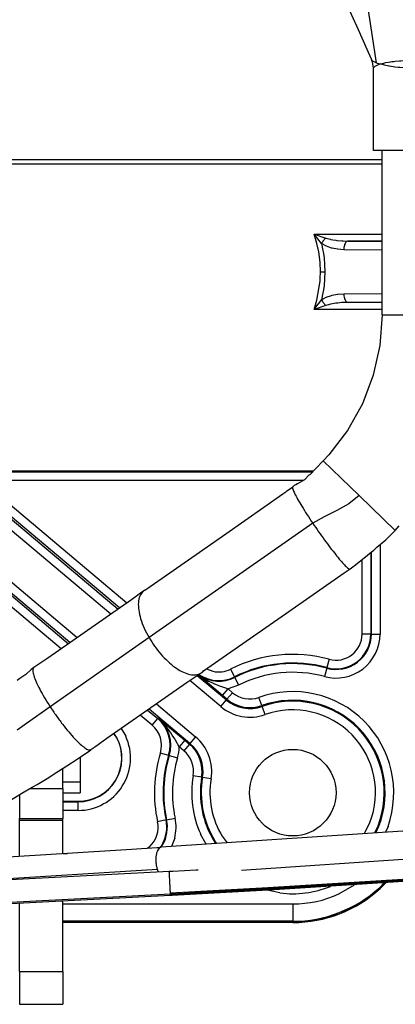
# Model space of a CAD drawing. Units: inches. Extents: x 0 to 833, y 0 to 584.
# Drawn here: x 451 to 455, y 47 to 59 of the extents above; entities that cross this region are included whole.
import ezdxf

# ---------------------------------------------------------------- set-up
doc = ezdxf.new("R2010")
doc.units = ezdxf.units.IN

# ---------------------------------------------------------------- blocks, each defined once
blk = doc.blocks.new('70411-2-0254_Kabelbinder_1_1', base_point=(2253.406, 235.949))
at = {"color": 1, "linetype": 'Continuous'}
for p, q in [((2256.906, 250.232), (2256.906, 248.806)), ((2255.906, 248.423), (2255.906, 249.574)), ((2255.906, 248.806), (2256.906, 248.806)), ((2256.906, 248.806), (2256.906, 248.166)), ((2253.406, 248.056), (2253.406, 247.965)), ((2255.906, 248.423), (2255.906, 246.686)), ((2255.906, 248.166), (2256.906, 248.166)), ((2253.406, 247.965), (2253.406, 246.686)), ((2253.406, 246.56), (2253.406, 246.686)), ((2253.406, 244.609), (2253.406, 246.56)), ((2255.906, 246.56), (2255.906, 246.686)), ((2255.906, 244.995), (2255.906, 246.56)), ((2255.906, 244.65), (2255.906, 244.995)), ((2253.406, 244.496), (2253.406, 244.609)), ((2255.906, 237.845), (2255.906, 241.903)), ((2253.406, 237.845), (2253.406, 241.772)), ((2253.406, 237.845), (2253.406, 235.949)), ((2255.906, 237.845), (2255.906, 235.949)), ((2253.406, 235.949), (2255.906, 235.949))]:
    blk.add_line(p, q, dxfattribs=at)
at = {"color": 124, "linetype": 'Continuous'}
for p, q in [((2254.034, 248.423), (2255.906, 248.423)), ((2253.406, 246.686), (2255.906, 246.686)), ((2255.906, 246.56), (2253.406, 246.56)), ((2253.406, 237.845), (2255.906, 237.845))]:
    blk.add_line(p, q, dxfattribs=at)
blk = doc.blocks.new('527-146-6-0851_Gehäuseschale_rechts__348', base_point=(2165.9, 240.688))
at = {"color": 1, "linetype": 'Continuous'}
for p, q in [((2258.167, 248.092), (2258.241, 248.138)), ((2258.641, 248.493), (2258.679, 248.53)), ((2257.003, 247.689), (2257.145, 247.706)), ((2257.624, 247.824), (2257.724, 247.859)), ((2274.331, 242.72), (2274.578, 242.967)), ((2274.578, 242.967), (2274.331, 242.72)), ((2273.717, 242.196), (2274.161, 242.565)), ((2274.161, 242.565), (2273.717, 242.196)), ((2273.24, 241.87), (2273.717, 242.196)), ((2273.717, 242.196), (2273.24, 241.87)), ((2272.012, 241.235), (2272.541, 241.468)), ((2272.541, 241.468), (2272.012, 241.235)), ((2272.541, 241.468), (2273.045, 241.749)), ((2273.045, 241.749), (2272.541, 241.468)), ((2269.315, 240.688), (2269.892, 240.714)), ((2269.892, 240.714), (2269.315, 240.688)), ((2269.892, 240.714), (2270.463, 240.794)), ((2270.463, 240.794), (2269.892, 240.714)), ((2270.689, 240.836), (2271.251, 240.968)), ((2271.251, 240.968), (2270.689, 240.836)), ((2271.251, 240.968), (2271.799, 241.152)), ((2271.799, 241.152), (2271.251, 240.968))]:
    blk.add_line(p, q, dxfattribs=at)
blk = doc.blocks.new('527-146-1-0111__349', base_point=(2165.9, 240.688))
blk.add_blockref('527-146-6-0851_Gehäuseschale_rechts__348', (2165.9, 240.688))
blk = doc.blocks.new('527-146-6-0850_Gehäuseschale_links__353', base_point=(2165.896, 240.677))
at = {"color": 124, "linetype": 'Continuous'}
for p, q in [((2249.713, 284.757), (2274.368, 284.757)), ((2274.368, 284.487), (2249.713, 284.487)), ((2270.429, 280.455), (2274.368, 280.455)), ((2270.593, 279.916), (2270.429, 280.455)), ((2270.429, 280.455), (2271.114, 280.225)), ((2270.486, 280.384), (2270.429, 280.455)), ((2270.65, 280.176), (2270.486, 280.384)), ((2270.7, 279.428), (2270.593, 279.916)), ((2270.864, 279.899), (2270.65, 280.176)), ((2271.114, 280.225), (2271.379, 280.152)), ((2271.379, 280.152), (2271.406, 280.147)), ((2271.406, 280.147), (2271.52, 280.124)), ((2271.52, 280.124), (2271.696, 280.097)), ((2271.696, 280.097), (2271.746, 280.091)), ((2271.746, 280.091), (2272.037, 280.063)), ((2272.037, 280.063), (2272.111, 280.059)), ((2272.111, 280.059), (2272.398, 280.05)), ((2272.398, 280.05), (2274.368, 280.05)), ((2274.368, 280.05), (2272.398, 280.05)), ((2270.781, 278.824), (2270.7, 279.428)), ((2271.148, 279.747), (2270.864, 279.899)), ((2270.864, 279.899), (2270.947, 279.495)), ((2270.947, 279.495), (2270.959, 279.426)), ((2270.959, 279.426), (2271.007, 279.09)), ((2271.444, 279.645), (2271.148, 279.747)), ((2271.483, 279.634), (2271.444, 279.645)), ((2271.787, 279.576), (2271.483, 279.634)), ((2271.813, 279.573), (2271.787, 279.576)), ((2272.148, 279.55), (2271.813, 279.573)), ((2274.368, 279.528), (2272.148, 279.55)), ((2270.805, 278.277), (2270.781, 278.824)), ((2271.007, 279.09), (2271.043, 278.683)), ((2270.793, 277.893), (2270.805, 278.277)), ((2270.805, 278.277), (2271.055, 278.277)), ((2271.043, 278.683), (2271.055, 278.277)), ((2271.055, 278.277), (2271.043, 277.871)), ((2270.593, 276.638), (2270.781, 277.73)), ((2270.781, 277.73), (2270.793, 277.893)), ((2271.043, 277.871), (2271.007, 277.464)), ((2270.947, 277.059), (2270.864, 276.655)), ((2270.959, 277.129), (2270.947, 277.059)), ((2271.007, 277.464), (2270.959, 277.129)), ((2270.515, 276.364), (2270.593, 276.638)), ((2270.6, 276.314), (2270.764, 276.524)), ((2270.764, 276.524), (2270.864, 276.655)), ((2270.864, 276.655), (2271.129, 276.799)), ((2271.129, 276.799), (2271.444, 276.91)), ((2271.444, 276.91), (2271.483, 276.92)), ((2271.483, 276.92), (2271.787, 276.978)), ((2271.787, 276.978), (2271.813, 276.981)), ((2272.037, 276.491), (2271.804, 276.47)), ((2271.813, 276.981), (2272.148, 277.004)), ((2272.07, 276.493), (2272.037, 276.491)), ((2272.398, 276.504), (2272.07, 276.493)), ((2272.148, 277.004), (2274.368, 277.026)), ((2272.398, 276.504), (2274.368, 276.524)), ((2274.368, 276.524), (2272.398, 276.504)), ((2270.429, 276.099), (2270.515, 276.364)), ((2271.114, 276.33), (2270.429, 276.099)), ((2270.429, 276.099), (2270.6, 276.314)), ((2274.368, 276.099), (2270.429, 276.099)), ((2271.26, 276.373), (2271.114, 276.33)), ((2271.379, 276.402), (2271.26, 276.373)), ((2271.406, 276.407), (2271.379, 276.402)), ((2271.696, 276.457), (2271.406, 276.407)), ((2271.746, 276.464), (2271.696, 276.457)), ((2271.804, 276.47), (2271.746, 276.464)), ((2245.054, 266.963), (2256.751, 257.144)), ((2256.326, 256.848), (2244.733, 266.58)), ((2250.181, 266.28), (2259.105, 258.788)), ((2251.036, 266.779), (2270.405, 266.779)), ((2251.19, 266.723), (2270.352, 266.723)), ((2258.681, 258.492), (2249.86, 265.897)), ((2259.194, 258.85), (2250.868, 265.84)), ((2269.824, 266.223), (2251.19, 266.223)), ((2251.19, 266.223), (2259.619, 259.147)), ((2274.244, 262.511), (2274.244, 257.342)), ((2250.291, 261.777), (2256.237, 256.786)), ((2273.709, 262.047), (2273.709, 257.342)), ((2273.744, 257.342), (2273.744, 262.074)), ((2255.813, 256.489), (2249.97, 261.394)), ((2273.209, 257.342), (2273.209, 261.642)), ((2273.709, 257.342), (2273.209, 257.342)), ((2273.744, 257.342), (2273.709, 257.342)), ((2273.744, 257.342), (2274.244, 257.342)), ((2271.303, 255.887), (2271.171, 255.404)), ((2263.685, 254.943), (2265.366, 253.532)), ((2263.781, 254.95), (2263.749, 254.986)), ((2263.749, 254.986), (2263.821, 254.942)), ((2263.749, 254.986), (2263.842, 254.917)), ((2264.13, 254.649), (2263.781, 254.95)), ((2263.84, 254.972), (2263.786, 255.011)), ((2263.842, 254.917), (2264.027, 254.795)), ((2264.224, 255.334), (2264.59, 255.19)), ((2265.605, 255.314), (2265.83, 254.867)), ((2271.162, 255.37), (2271.031, 254.888)), ((2271.162, 255.37), (2271.171, 255.404)), ((2265.045, 253.149), (2263.254, 254.653)), ((2264.027, 254.795), (2264.073, 254.767)), ((2264.073, 254.767), (2264.226, 254.681)), ((2265.139, 253.791), (2264.13, 254.649)), ((2264.226, 254.681), (2264.329, 254.628)), ((2264.329, 254.628), (2264.481, 254.555)), ((2264.481, 254.555), (2264.559, 254.52)), ((2264.559, 254.52), (2264.635, 254.488)), ((2264.635, 254.488), (2264.779, 254.429)), ((2264.779, 254.429), (2264.963, 254.358)), ((2264.963, 254.358), (2265.368, 254.209)), ((2266.07, 254.39), (2265.46, 254.174)), ((2265.845, 254.836), (2265.83, 254.867)), ((2265.845, 254.836), (2266.07, 254.39)), ((2265.139, 253.791), (2265.46, 254.174)), ((2265.4, 253.572), (2265.139, 253.791)), ((2265.368, 254.209), (2265.46, 254.174)), ((2265.4, 253.572), (2265.721, 253.955)), ((2265.46, 254.174), (2265.721, 253.955)), ((2261.321, 253.307), (2263.583, 251.408)), ((2265.045, 253.149), (2265.366, 253.532)), ((2265.4, 253.572), (2265.366, 253.532)), ((2267.414, 253.209), (2267.247, 253.68)), ((2267.414, 253.209), (2267.432, 253.159)), ((2261.074, 252.073), (2260.383, 252.652)), ((2260.807, 252.949), (2261.395, 252.455)), ((2263.262, 251.025), (2260.897, 253.011)), ((2267.599, 252.688), (2267.432, 253.159)), ((2261.074, 252.073), (2261.395, 252.455)), ((2261.418, 252.482), (2261.395, 252.455)), ((2261.5, 252.412), (2261.418, 252.482)), ((2261.418, 252.482), (2262.967, 251.204)), ((2261.785, 252.126), (2261.5, 252.412)), ((2261.83, 252.075), (2261.785, 252.126)), ((2261.891, 252.001), (2261.83, 252.075)), ((2259.037, 251.351), (2258.878, 251.601)), ((2259.284, 251.885), (2259.547, 251.448)), ((2262.1, 251.72), (2261.891, 252.001)), ((2262.156, 251.637), (2262.1, 251.72)), ((2262.238, 251.509), (2262.156, 251.637)), ((2262.378, 251.28), (2262.238, 251.509)), ((2262.418, 251.212), (2262.378, 251.28)), ((2262.646, 250.821), (2262.418, 251.212)), ((2262.967, 251.204), (2262.646, 250.821)), ((2263.228, 250.985), (2262.907, 250.602)), ((2262.967, 251.204), (2263.228, 250.985)), ((2263.228, 250.985), (2263.262, 251.025)), ((2263.583, 251.408), (2263.262, 251.025)), ((2261.548, 250.482), (2262.027, 250.338)), ((2262.061, 250.328), (2262.027, 250.338)), ((2262.061, 250.328), (2262.539, 250.183)), ((2262.907, 250.602), (2262.646, 250.821)), ((2263.935, 249.064), (2263.442, 249.147)), ((2263.935, 249.064), (2263.987, 249.055)), ((2264.48, 248.972), (2263.987, 249.055)), ((2255.906, 247.651), (2256.8, 247.651)), ((2256.8, 247.651), (2256.8, 247.677)), ((2256.8, 247.151), (2256.8, 247.651)), ((2256.8, 247.151), (2255.906, 247.151)), ((2261.876, 246.6), (2261.388, 246.495)), ((2261.911, 246.607), (2261.876, 246.6)), ((2261.911, 246.607), (2262.4, 246.713)), ((2273.347, 245.813), (2273.663, 246.448)), ((2264.199, 245.199), (2263.879, 245.772)), ((2274.129, 246.267), (2273.923, 245.852)), ((2273.994, 245.857), (2274.179, 246.248)), ((2274.705, 246.232), (2274.553, 245.894)), ((2262.377, 245.544), (2262.187, 245.064)), ((2264.661, 245.366), (2264.745, 245.236)), ((2264.821, 245.241), (2264.705, 245.394)), ((2265.13, 245.657), (2265.415, 245.281)), ((2255.906, 244.668), (2256.192, 244.668)), ((2260.789, 244.966), (2260.943, 245.074)), ((2261.629, 245.133), (2261.54, 245.02)), ((2261.585, 245.024), (2261.683, 245.155)), ((2274.487, 242.961), (2274.205, 242.686)), ((2268.458, 242.385), (2267.72, 242.545)), ((2271.871, 242.328), (2272.777, 242.851)), ((2255.906, 241.747), (2269.2, 241.747)), ((2269.2, 241.747), (2269.2, 240.747)), ((2269.2, 240.747), (2255.906, 240.747)), ((2269.2, 240.747), (2269.2, 240.677))]:
    blk.add_line(p, q, dxfattribs=at)
at = {"color": 1, "linetype": 'Continuous'}
for p, q in [((2258.847, 251.58), (2259.037, 251.351)), ((2256.8, 247.677), (2255.906, 247.677)), ((2274.555, 242.966), (2274.253, 242.634)), ((2269.2, 240.677), (2255.906, 240.677))]:
    blk.add_line(p, q, dxfattribs=at)
at = {"color": 124, "linetype": 'Continuous'}
for centre, radius, start, end in [((2271.7, 257.342), 2.544, 254.7425, 0), ((2271.7, 257.342), 2.044, 254.7425, 0), ((2271.7, 257.342), 2.009, 254.7425, 0), ((2271.7, 257.342), 1.509, 254.7425, 0), ((2269.2, 248.177), 7.991, 74.7425, 116.7375), ((2269.2, 248.177), 7.491, 74.7425, 116.7375), ((2269.2, 248.177), 7.456, 74.7425, 116.7375), ((2264.926, 256.661), 2.044, 237.2728, 296.7375), ((2264.926, 256.661), 2.009, 237.2727, 296.7376), ((2264.926, 256.661), 1.509, 257.1427, 296.7376), ((2269.2, 248.177), 6.956, 74.7425, 116.7375), ((2266.725, 255.151), 1.561, 229.9871, 289.5391), ((2269.2, 248.177), 5.839, 340.5405, 109.5391), ((2266.725, 255.151), 2.114, 229.9871, 289.5391), ((2266.725, 255.151), 2.061, 229.9871, 289.5391), ((2269.2, 248.177), 5.339, 338.8235, 109.539), ((2269.2, 248.177), 5.286, 338.8235, 109.5391), ((2266.725, 255.151), 2.614, 229.9871, 289.5391), ((2269.2, 248.177), 4.786, 338.8235, 109.5391), ((2260.104, 250.917), 1.509, 343.2367, 49.9871), ((2260.104, 250.917), 2.009, 343.2367, 49.9871), ((2260.104, 250.917), 2.044, 343.2367, 49.9871), ((2256.8, 250.177), 3.026, 270, 24.8276), ((2256.8, 250.177), 2.526, 270, 27.6922), ((2261.903, 249.407), 2.061, 350.4351, 49.9871), ((2261.903, 249.407), 2.114, 350.4351, 49.9871), ((2261.903, 249.407), 2.614, 350.4351, 49.9871), ((2269.2, 248.177), 7.991, 163.2367, 192.1532), ((2269.2, 248.177), 7.491, 163.2367, 192.1532), ((2269.2, 248.177), 7.456, 163.2367, 192.1532), ((2260.104, 250.917), 2.544, 343.2367, 357.8429), ((2261.903, 249.407), 1.561, 350.4351, 49.9871), ((2269.2, 248.177), 6.956, 163.2367, 192.1532), ((2269.2, 248.177), 5.839, 170.4352, 204.3243), ((2269.2, 248.177), 5.339, 170.435, 211.7646), ((2269.2, 248.177), 5.286, 170.4351, 211.7647), ((2269.2, 248.177), 4.786, 170.4352, 211.7648), ((2259.913, 246.177), 1.509, 313.0435, 12.1532), ((2259.913, 246.177), 2.009, 328.6957, 12.1533), ((2259.913, 246.177), 2.044, 329.9998, 12.1531), ((2259.913, 246.177), 2.544, 345.6002, 12.1533), ((2269.2, 248.177), 5.839, 262.7028, 291.8919), ((2269.2, 248.177), 7.43, 269.9999, 312.3529), ((2269.2, 248.177), 6.43, 270, 294.5455)]:
    blk.add_arc(centre, radius, start, end, dxfattribs=at)
at = {"color": 1, "linetype": 'Continuous'}
for centre, radius, start, end in [((2256.808, 250.19), 2.513, 269.818, 27.5112), ((2269.2, 248.177), 7.5, 270, 312.3529)]:
    blk.add_arc(centre, radius, start, end, dxfattribs=at)
at = {"color": 124, "linetype": 'Continuous'}
for points, knots in [([(2271.114, 280.225), (2271.09, 280.203), (2271.041, 280.157), (2270.975, 280.078), (2270.914, 279.992), (2270.881, 279.93), (2270.864, 279.899)], [0, 0, 0, 0, 0.0974411, 0.2012471, 0.3076938, 0.4128669, 0.4128669, 0.4128669, 0.4128669]), ([(2272.398, 280.05), (2272.376, 280.046), (2272.328, 280.036), (2272.268, 279.978), (2272.217, 279.898), (2272.179, 279.795), (2272.154, 279.677), (2272.15, 279.593), (2272.148, 279.55)], [0, 0, 0, 0, 0.0667608, 0.1452527, 0.2400761, 0.3505486, 0.4728368, 0.6013631, 0.6013631, 0.6013631, 0.6013631]), ([(2270.864, 276.655), (2270.881, 276.624), (2270.914, 276.562), (2270.975, 276.476), (2271.041, 276.397), (2271.09, 276.352), (2271.114, 276.33)], [0, 0, 0, 0, 0.1051678, 0.2116137, 0.3154196, 0.4128607, 0.4128607, 0.4128607, 0.4128607]), ([(2272.148, 277.004), (2272.15, 276.961), (2272.154, 276.877), (2272.179, 276.759), (2272.217, 276.656), (2272.268, 276.576), (2272.328, 276.518), (2272.376, 276.508), (2272.398, 276.504)], [0, 0, 0, 0, 0.1285263, 0.2508145, 0.361287, 0.4561104, 0.5346023, 0.6013631, 0.6013631, 0.6013631, 0.6013631])]:
    blk.add_open_spline(points, degree=3, knots=knots, dxfattribs=at)
blk = doc.blocks.new('527-146-1-0110__354', base_point=(2165.896, 240.677))
blk.add_blockref('527-146-6-0850_Gehäuseschale_links__353', (2165.896, 240.677))
blk = doc.blocks.new('527-146-2-0211_Dichtgummi-platinenseitig__355', base_point=(2272.268, 285.277))
at = {"color": 124, "linetype": 'Continuous'}
for p, q in [((2273.518, 293.79), (2273.518, 295.277)), ((2281.018, 295.277), (2281.018, 293.79)), ((2272.268, 293.885), (2272.365, 293.88)), ((2272.346, 293.68), (2272.314, 293.678)), ((2272.443, 293.684), (2272.346, 293.68)), ((2272.365, 293.88), (2272.569, 293.866)), ((2272.494, 293.687), (2272.443, 293.684)), ((2272.785, 293.705), (2272.494, 293.687)), ((2272.569, 293.866), (2272.956, 293.838)), ((2273.036, 293.723), (2272.785, 293.705)), ((2272.956, 293.838), (2273.36, 293.804)), ((2273.318, 293.745), (2273.036, 293.723)), ((2273.52, 293.764), (2273.318, 293.745)), ((2273.36, 293.804), (2273.518, 293.79)), ((2273.715, 293.777), (2273.518, 293.79)), ((2273.518, 293.79), (2273.52, 293.764)), ((2274.031, 290.356), (2273.52, 293.764)), ((2274.425, 293.821), (2273.715, 293.777)), ((2274.21, 293.746), (2273.715, 293.777)), ((2274.873, 293.708), (2274.21, 293.746)), ((2275.348, 293.87), (2274.425, 293.821)), ((2275.225, 293.692), (2274.873, 293.708)), ((2275.692, 293.676), (2275.225, 293.692)), ((2276.201, 293.902), (2275.348, 293.87)), ((2276.158, 293.666), (2275.692, 293.676)), ((2276.766, 293.658), (2276.158, 293.666)), ((2276.379, 293.907), (2276.201, 293.902)), ((2277.268, 293.918), (2276.379, 293.907)), ((2278.012, 293.661), (2276.766, 293.658)), ((2277.713, 293.915), (2277.268, 293.918)), ((2278.157, 293.907), (2277.713, 293.915)), ((2278.442, 293.667), (2278.012, 293.661)), ((2278.445, 293.899), (2278.157, 293.907)), ((2278.987, 293.681), (2278.442, 293.667)), ((2278.997, 293.878), (2278.445, 293.899)), ((2279.506, 293.701), (2278.987, 293.681)), ((2279.657, 293.846), (2278.997, 293.878)), ((2279.917, 293.722), (2279.506, 293.701)), ((2280.822, 293.777), (2279.657, 293.846)), ((2280.822, 293.777), (2279.917, 293.722)), ((2281.018, 293.79), (2280.822, 293.777)), ((2280.822, 293.777), (2281.023, 293.764)), ((2281.018, 293.79), (2281.321, 293.817)), ((2281.018, 293.79), (2281.023, 293.764)), ((2281.219, 293.745), (2281.023, 293.764)), ((2281.41, 293.729), (2281.219, 293.745)), ((2281.321, 293.817), (2281.674, 293.845)), ((2281.753, 293.705), (2281.41, 293.729)), ((2281.674, 293.845), (2281.991, 293.868)), ((2282.009, 293.689), (2281.753, 293.705)), ((2281.991, 293.868), (2282.197, 293.882)), ((2282.138, 293.682), (2282.009, 293.689)), ((2282.223, 293.678), (2282.138, 293.682)), ((2282.197, 293.882), (2282.234, 293.884)), ((2282.234, 293.884), (2282.268, 293.885)), ((2273.779, 290.476), (2273.807, 290.467)), ((2273.807, 290.467), (2274.031, 290.356)), ((2274.181, 290.254), (2273.947, 290.135)), ((2274.031, 290.356), (2274.081, 290.336)), ((2274.081, 290.336), (2274.135, 290.317)), ((2274.135, 290.317), (2274.163, 290.307)), ((2274.163, 290.307), (2274.193, 290.297)), ((2274.253, 290.288), (2274.181, 290.254)), ((2274.193, 290.297), (2274.253, 290.288)), ((2274.253, 290.288), (2274.323, 290.296)), ((2274.453, 290.223), (2274.253, 290.288)), ((2274.323, 290.296), (2274.513, 290.346)), ((2274.505, 290.21), (2274.453, 290.223)), ((2274.675, 290.173), (2274.505, 290.21)), ((2274.513, 290.346), (2274.561, 290.357)), ((2274.561, 290.357), (2274.742, 290.391)), ((2274.756, 290.158), (2274.675, 290.173)), ((2274.742, 290.391), (2274.851, 290.408)), ((2274.796, 290.151), (2274.756, 290.158)), ((2275.102, 290.105), (2274.796, 290.151)), ((2274.851, 290.408), (2274.923, 290.418)), ((2274.923, 290.418), (2275.033, 290.432)), ((2275.033, 290.432), (2275.119, 290.442)), ((2275.119, 290.442), (2275.379, 290.465)), ((2275.379, 290.465), (2275.443, 290.47)), ((2275.443, 290.47), (2275.647, 290.483)), ((2275.647, 290.483), (2275.942, 290.496)), ((2275.942, 290.496), (2276.247, 290.506)), ((2276.247, 290.506), (2276.662, 290.514)), ((2276.662, 290.514), (2277.416, 290.517)), ((2277.416, 290.517), (2278.131, 290.509)), ((2278.131, 290.509), (2278.292, 290.506)), ((2278.292, 290.506), (2278.549, 290.498)), ((2278.549, 290.498), (2278.844, 290.485)), ((2278.844, 290.485), (2278.953, 290.479)), ((2278.953, 290.479), (2279.338, 290.45)), ((2279.338, 290.45), (2279.365, 290.447)), ((2279.365, 290.447), (2279.616, 290.418)), ((2279.616, 290.418), (2280.164, 290.311)), ((2279.798, 290.161), (2279.636, 290.134)), ((2279.864, 290.173), (2279.798, 290.161)), ((2279.917, 290.184), (2279.864, 290.173)), ((2280.084, 290.223), (2279.917, 290.184)), ((2280.246, 290.267), (2280.084, 290.223)), ((2280.164, 290.311), (2280.273, 290.267)), ((2280.189, 290.249), (2280.273, 290.267)), ((2280.273, 290.267), (2280.246, 290.267)), ((2280.273, 290.267), (2280.341, 290.296)), ((2280.443, 290.221), (2280.273, 290.267)), ((2280.341, 290.296), (2280.404, 290.316)), ((2280.404, 290.316), (2280.478, 290.344)), ((2280.501, 290.193), (2280.443, 290.221)), ((2280.478, 290.344), (2280.51, 290.357)), ((2280.566, 290.153), (2280.501, 290.193)), ((2280.51, 290.357), (2280.581, 290.387)), ((2280.608, 290.12), (2280.566, 290.153)), ((2280.581, 290.387), (2280.611, 290.402)), ((2280.611, 290.402), (2280.646, 290.421)), ((2280.646, 290.421), (2280.697, 290.449)), ((2280.697, 290.449), (2280.728, 290.464)), ((2273.898, 290.09), (2273.868, 290.059)), ((2273.947, 290.135), (2273.898, 290.09)), ((2275.301, 290.082), (2275.102, 290.105)), ((2275.391, 290.073), (2275.301, 290.082)), ((2275.753, 290.042), (2275.391, 290.073)), ((2275.922, 290.031), (2275.753, 290.042)), ((2276.138, 290.02), (2275.922, 290.031)), ((2276.358, 290.01), (2276.138, 290.02)), ((2276.897, 289.997), (2276.358, 290.01)), ((2277.268, 289.995), (2276.897, 289.997)), ((2277.64, 289.997), (2277.268, 289.995)), ((2278.005, 290.005), (2277.64, 289.997)), ((2278.532, 290.026), (2278.005, 290.005)), ((2278.629, 290.032), (2278.532, 290.026)), ((2278.968, 290.056), (2278.629, 290.032)), ((2279.039, 290.062), (2278.968, 290.056)), ((2279.317, 290.091), (2279.039, 290.062)), ((2279.415, 290.103), (2279.317, 290.091)), ((2279.474, 290.11), (2279.415, 290.103)), ((2279.636, 290.134), (2279.474, 290.11)), ((2280.668, 290.059), (2280.608, 290.12))]:
    blk.add_line(p, q, dxfattribs=at)
at = {"color": 1, "linetype": 'Continuous'}
for p, q in [((2272.268, 294.491), (2272.268, 293.885)), ((2282.268, 294.491), (2282.268, 293.885)), ((2272.314, 293.678), (2272.268, 293.885)), ((2272.314, 293.678), (2272.393, 293.556)), ((2272.393, 293.556), (2272.573, 293.156)), ((2282.144, 293.556), (2281.964, 293.156)), ((2282.223, 293.678), (2282.144, 293.556)), ((2282.223, 293.678), (2282.268, 293.885)), ((2272.573, 293.156), (2272.973, 292.268)), ((2281.964, 293.156), (2281.564, 292.268)), ((2272.973, 292.268), (2273.487, 291.128)), ((2281.564, 292.268), (2281.05, 291.128)), ((2273.487, 291.128), (2273.731, 290.587)), ((2281.05, 291.128), (2280.806, 290.587)), ((2273.731, 290.587), (2273.779, 290.476)), ((2273.815, 290.381), (2273.779, 290.476)), ((2273.868, 290.059), (2273.815, 290.381)), ((2280.668, 290.059), (2280.721, 290.38)), ((2280.721, 290.38), (2280.758, 290.476)), ((2280.806, 290.587), (2280.758, 290.476)), ((2273.868, 285.277), (2273.868, 290.059)), ((2280.668, 285.277), (2280.668, 290.059)), ((2275.056, 285.277), (2273.868, 285.277)), ((2280.668, 285.277), (2275.056, 285.277))]:
    blk.add_line(p, q, dxfattribs=at)
at = {"color": 124, "linetype": 'Continuous'}
blk.add_open_spline([(2273.715, 293.777), (2273.682, 293.775), (2273.618, 293.771), (2273.553, 293.766), (2273.52, 293.764)], degree=3, knots=[0, 0, 0, 0, 0.0974532, 0.1949046, 0.1949046, 0.1949046, 0.1949046], dxfattribs=at)
blk = doc.blocks.new('527-146-2-0210_Schrumpfschlauch__356', base_point=(2141.268, 241.127))
at = {"color": 1, "linetype": 'Continuous'}
for p, q in [((2274.368, 275.777), (2274.368, 285.277)), ((2274.368, 275.777), (2274.24, 274.015)), ((2274.24, 274.015), (2273.855, 272.291)), ((2273.855, 272.291), (2273.224, 270.641)), ((2273.224, 270.641), (2272.36, 269.101)), ((2272.36, 269.101), (2271.28, 267.703)), ((2271.28, 267.703), (2270.959, 267.358)), ((2270.508, 266.888), (2270.208, 266.57)), ((2270.959, 267.358), (2270.508, 266.888)), ((2269.877, 266.258), (2269.751, 266.174)), ((2270.133, 266.514), (2269.877, 266.258)), ((2270.208, 266.57), (2270.133, 266.514)), ((2268.862, 265.609), (2269.184, 265.838)), ((2269.287, 265.916), (2269.184, 265.838)), ((2269.374, 265.968), (2269.287, 265.916)), ((2269.483, 266.024), (2269.374, 265.968)), ((2269.751, 266.174), (2269.483, 266.024)), ((2265.338, 263.14), (2268.628, 265.437)), ((2268.628, 265.437), (2268.804, 265.555)), ((2268.804, 265.555), (2268.862, 265.609)), ((2275.113, 263.335), (2275.35, 263.589)), ((2260.771, 259.951), (2265.338, 263.14)), ((2274.577, 262.795), (2274.688, 262.898)), ((2274.688, 262.898), (2275.113, 263.335)), ((2273.884, 262.185), (2274.068, 262.362)), ((2274.068, 262.362), (2274.577, 262.795)), ((2273.14, 261.585), (2273.33, 261.743)), ((2273.33, 261.743), (2273.51, 261.877)), ((2273.51, 261.877), (2273.662, 262.01)), ((2273.662, 262.01), (2273.884, 262.185)), ((2272.521, 261.106), (2272.828, 261.349)), ((2272.828, 261.349), (2273.14, 261.585)), ((2268.773, 258.51), (2272.166, 260.879)), ((2272.166, 260.879), (2272.225, 260.912)), ((2272.225, 260.912), (2272.521, 261.106)), ((2260.4, 259.711), (2259.877, 259.327)), ((2260.643, 259.883), (2260.4, 259.711)), ((2260.643, 259.883), (2260.771, 259.951)), ((2259.877, 259.327), (2255.047, 255.955)), ((2264.052, 255.214), (2268.773, 258.51)), ((2254.467, 255.569), (2254.246, 255.417)), ((2255.047, 255.955), (2254.467, 255.569)), ((2253.777, 255), (2253.435, 254.775)), ((2254.086, 255.286), (2253.777, 255)), ((2254.246, 255.417), (2254.086, 255.286)), ((2263.962, 255.13), (2263.104, 254.552)), ((2263.962, 255.13), (2264.007, 255.169)), ((2264.007, 255.169), (2263.962, 255.13)), ((2264.007, 255.169), (2264.052, 255.214)), ((2253.435, 254.775), (2253.27, 254.663)), ((2263.104, 254.552), (2258.457, 251.308)), ((2258.457, 251.308), (2257.819, 250.843)), ((2256.927, 250.246), (2257.379, 250.538)), ((2257.379, 250.538), (2257.538, 250.645)), ((2257.819, 250.843), (2257.538, 250.645)), ((2256.144, 249.727), (2256.737, 250.119)), ((2256.737, 250.119), (2256.927, 250.246)), ((2254.999, 249.003), (2255.568, 249.357)), ((2255.568, 249.357), (2256.144, 249.727)), ((2254.141, 248.486), (2254.425, 248.655)), ((2254.425, 248.655), (2254.999, 249.003)), ((2252.898, 247.754), (2253.545, 248.14)), ((2253.545, 248.14), (2254.141, 248.486))]:
    blk.add_line(p, q, dxfattribs=at)
at = {"color": 124, "linetype": 'Continuous'}
for p, q in [((2274.368, 275.777), (2276.799, 275.777)), ((2270.959, 267.358), (2273.042, 265.34)), ((2273.042, 265.34), (2272.451, 264.87)), ((2273.042, 265.34), (2275.113, 263.335)), ((2272.451, 264.87), (2271.75, 264.478)), ((2271.022, 264.123), (2270.358, 263.742)), ((2271.75, 264.478), (2271.022, 264.123)), ((2270.358, 263.742), (2260.894, 257.134)), ((2260.894, 257.134), (2255.179, 253.144)), ((2255.179, 253.144), (2253.821, 252.18)), ((2253.821, 252.18), (2253.28, 251.797))]:
    blk.add_line(p, q, dxfattribs=at)
for points, knots in [([(2269.184, 265.838), (2269.189, 265.795), (2269.205, 265.666), (2269.325, 265.437), (2269.494, 265.109), (2269.737, 264.703), (2270.028, 264.237), (2270.245, 263.912), (2270.358, 263.742)], [0, 0, 0, 0, 0.130192, 0.387241, 0.763763, 1.24289, 1.802062, 2.414609, 2.414609, 2.414609, 2.414609]), ([(2270.358, 263.742), (2270.47, 263.579), (2270.691, 263.254), (2271.029, 262.783), (2271.359, 262.34), (2271.668, 261.945), (2271.941, 261.612), (2272.171, 261.361), (2272.337, 261.183), (2272.445, 261.12), (2272.484, 261.098)], [0, 0, 0, 0, 0.591651, 1.179533, 1.739262, 2.247664, 2.683797, 3.029947, 3.272738, 3.405694, 3.405694, 3.405694, 3.405694]), ([(2260.53, 259.796), (2260.466, 259.712), (2260.326, 259.528), (2260.264, 259.145), (2260.286, 258.702), (2260.404, 258.201), (2260.605, 257.665), (2260.796, 257.315), (2260.894, 257.134)], [0, 0, 0, 0, 0.313878, 0.684509, 1.128605, 1.644979, 2.221484, 2.83939, 2.83939, 2.83939, 2.83939]), ([(2260.894, 257.134), (2260.999, 256.966), (2261.207, 256.632), (2261.572, 256.177), (2261.962, 255.772), (2262.365, 255.438), (2262.764, 255.185), (2263.144, 255.028), (2263.497, 254.958), (2263.707, 255.012), (2263.803, 255.037)], [0, 0, 0, 0, 0.591956, 1.180935, 1.74781, 2.275064, 2.748371, 3.158682, 3.505409, 3.801354, 3.801354, 3.801354, 3.801354]), ([(2254.204, 255.379), (2254.191, 255.325), (2254.158, 255.182), (2254.245, 254.911), (2254.377, 254.558), (2254.59, 254.129), (2254.859, 253.647), (2255.07, 253.317), (2255.179, 253.144)], [0, 0, 0, 0, 0.163589, 0.436811, 0.822085, 1.305834, 1.867104, 2.480279, 2.480279, 2.480279, 2.480279]), ([(2255.179, 253.144), (2255.294, 252.973), (2255.522, 252.631), (2255.883, 252.146), (2256.241, 251.698), (2256.583, 251.313), (2256.892, 250.999), (2257.155, 250.788), (2257.361, 250.638), (2257.49, 250.643), (2257.538, 250.645)], [0, 0, 0, 0, 0.618664, 1.232122, 1.813314, 2.336831, 2.780346, 3.126283, 3.364804, 3.505209, 3.505209, 3.505209, 3.505209])]:
    blk.add_open_spline(points, degree=3, knots=knots, dxfattribs=at)
at = {"color": 1, "linetype": 'Continuous'}
blk.add_open_spline([(2263.803, 255.037), (2263.832, 255.05), (2263.888, 255.075), (2263.938, 255.112), (2263.962, 255.13)], degree=3, knots=[0, 0, 0, 0, 0.0927883, 0.1847371, 0.1847371, 0.1847371, 0.1847371], dxfattribs=at)
blk = doc.blocks.new('527-146-1-0114_Drehgeber__359', base_point=(2102.2, 240.627))
for name, p in [('527-146-2-0211_Dichtgummi-platinenseitig__355', (2272.268, 285.277)), ('527-146-2-0210_Schrumpfschlauch__356', (2141.268, 241.127))]:
    blk.add_blockref(name, p)
blk = doc.blocks.new('Flachkopfschraube_EN_ISO_14583_M5x16', base_point=(2266.7, 245.677))
at = {"color": 1, "linetype": 'Continuous'}
blk.add_circle((2269.2, 248.177), 2.5, dxfattribs=at)
blk = doc.blocks.new('527-146-1-0100_Getriebe_EMDPrimus__366', base_point=(2102.2, 240.627))
for name, p in [('527-146-1-0110__354', (2165.896, 240.677)), ('527-146-1-0111__349', (2165.9, 240.688)), ('527-146-1-0114_Drehgeber__359', (2102.2, 240.627)), ('Flachkopfschraube_EN_ISO_14583_M5x16', (2266.7, 245.677))]:
    blk.add_blockref(name, p)
blk = doc.blocks.new('70106-1-1110_7_Thermofühlerlitze-weiss2__372', base_point=(2102.2, 238.725))
at = {"color": 1, "linetype": 'Continuous'}
for p, q in [((2262.066, 243.617), (2235.811, 242.242)), ((2262.154, 243.619), (2262.066, 243.617)), ((2262.278, 243.621), (2262.154, 243.619)), ((2263.611, 243.692), (2262.278, 243.621)), ((2263.741, 243.699), (2263.611, 243.692)), ((2271.208, 242.843), (2275.599, 243.14)), ((2262.238, 242.332), (2271.208, 242.843)), ((2262.134, 242.322), (2219.689, 240.096)), ((2262.134, 242.322), (2262.178, 242.324)), ((2262.178, 242.324), (2262.238, 242.332))]:
    blk.add_line(p, q, dxfattribs=at)
at = {"color": 124, "linetype": 'Continuous'}
for p, q in [((2275.571, 243.16), (2267.761, 242.674)), ((2267.761, 242.674), (2262.132, 242.363))]:
    blk.add_line(p, q, dxfattribs=at)
for points, knots in [([(2262.132, 242.363), (2262.131, 242.392), (2262.127, 242.464), (2262.121, 242.587), (2262.113, 242.739), (2262.104, 242.909), (2262.095, 243.084), (2262.086, 243.249), (2262.078, 243.394), (2262.072, 243.506), (2262.069, 243.576), (2262.067, 243.609), (2262.066, 243.617)], [0, 0, 0, 0, 0.087302, 0.214126, 0.370809, 0.545416, 0.724643, 0.894837, 1.043032, 1.157938, 1.230757, 1.255724, 1.255724, 1.255724, 1.255724]), ([(2262.134, 242.322), (2262.134, 242.323), (2262.133, 242.337), (2262.133, 242.351), (2262.132, 242.363)], [0, 0, 0, 0, 0.00521275, 0.04170201, 0.04170201, 0.04170201, 0.04170201])]:
    blk.add_open_spline(points, degree=3, knots=knots, dxfattribs=at)
blk = doc.blocks.new('70106-1-1110_6_Thermofühlerlitze-weiss1__374', base_point=(2102.2, 238.635))
at = {"color": 124, "linetype": 'Continuous'}
for p, q in [((2275.571, 243.07), (2267.761, 242.583)), ((2267.761, 242.583), (2262.132, 242.273))]:
    blk.add_line(p, q, dxfattribs=at)
at = {"color": 1, "linetype": 'Continuous'}
for p, q in [((2275.599, 243.049), (2268.133, 242.569)), ((2268.133, 242.569), (2262.238, 242.242)), ((2262.134, 242.231), (2219.689, 240.006)), ((2262.178, 242.234), (2262.134, 242.231)), ((2262.238, 242.242), (2262.178, 242.234))]:
    blk.add_line(p, q, dxfattribs=at)
at = {"color": 124, "linetype": 'Continuous'}
blk.add_open_spline([(2262.132, 242.273), (2262.132, 242.277), (2262.131, 242.286), (2262.131, 242.295), (2262.131, 242.3)], degree=3, dxfattribs=at)
blk.add_open_spline([(2262.134, 242.231), (2262.134, 242.233), (2262.133, 242.247), (2262.133, 242.261), (2262.132, 242.273)], degree=3, knots=[0, 0, 0, 0, 0.00521278, 0.04170223, 0.04170223, 0.04170223, 0.04170223], dxfattribs=at)
blk = doc.blocks.new('70106-1-1110_3_Motorlitze-rot__375', base_point=(2056.1, 241.098))
at = {"color": 1, "linetype": 'Continuous'}
for p, q in [((2278.329, 246.148), (2261.605, 245.025)), ((2247.519, 244.147), (2259.891, 244.906)), ((2259.891, 244.906), (2261.35, 245.003)), ((2261.35, 245.003), (2261.427, 245.011)), ((2261.427, 245.011), (2261.605, 245.025)), ((2278.439, 244.501), (2266.23, 243.682))]:
    blk.add_line(p, q, dxfattribs=at)
at = {"color": 124, "linetype": 'Continuous'}
for p, q in [((2261.381, 243.73), (2248.671, 242.936)), ((2261.449, 243.585), (2261.432, 243.614))]:
    blk.add_line(p, q, dxfattribs=at)
for points, knots in [([(2261.571, 245.02), (2261.54, 245.004), (2261.469, 244.97), (2261.394, 244.857), (2261.336, 244.711), (2261.298, 244.531), (2261.282, 244.332), (2261.291, 244.124), (2261.321, 243.92), (2261.362, 243.792), (2261.381, 243.73)], [0, 0, 0, 0, 0.103782, 0.232777, 0.391491, 0.576428, 0.779746, 0.991281, 1.199952, 1.394993, 1.394993, 1.394993, 1.394993]), ([(2261.381, 243.73), (2261.389, 243.709), (2261.404, 243.67), (2261.423, 243.632), (2261.432, 243.614)], [0, 0, 0, 0, 0.0648813, 0.1264649, 0.1264649, 0.1264649, 0.1264649])]:
    blk.add_open_spline(points, degree=3, knots=knots, dxfattribs=at)
at = {"color": 1, "linetype": 'Continuous'}
blk.add_open_spline([(2261.605, 245.025), (2261.603, 245.025), (2261.592, 245.023), (2261.581, 245.021), (2261.571, 245.02)], degree=3, knots=[0, 0, 0, 0, 0.00426647, 0.03413174, 0.03413174, 0.03413174, 0.03413174], dxfattribs=at)
blk = doc.blocks.new('70106-1-1110__376', base_point=(2056.1, 238.635))
for name, p in [('70106-1-1110_3_Motorlitze-rot__375', (2056.1, 241.098)), ('70106-1-1110_7_Thermofühlerlitze-weiss2__372', (2102.2, 238.725)), ('70106-1-1110_6_Thermofühlerlitze-weiss1__374', (2102.2, 238.635))]:
    blk.add_blockref(name, p)
blk = doc.blocks.new('70106-1-1100__377', base_point=(2056.1, 237.512))
for name, p in [('527-146-1-0100_Getriebe_EMDPrimus__366', (2102.2, 240.627)), ('70106-1-1110__376', (2056.1, 238.635))]:
    blk.add_blockref(name, p)
blk = doc.blocks.new('70106-1-0130a__378', base_point=(1883, 231.582))
for name, p in [('70106-1-1100__377', (2056.1, 237.512)), ('70411-2-0254_Kabelbinder_1_1', (2253.406, 235.949))]:
    blk.add_blockref(name, p)
blk = doc.blocks.new('70106-ep02-10__379', base_point=(1883, 231.582))
blk.add_blockref('70106-1-0130a__378', (1883, 231.582))
blk = doc.blocks.new('70106-ep02__404', base_point=(1465, 231.082))
blk.add_blockref('70106-ep02-10__379', (1883, 231.582))
blk = doc.blocks.new('TV1', base_point=(2035, 290))
blk.add_blockref('70106-ep02__404', (1465, 231.082))

msp = doc.modelspace()

# ---------------------------------------------------------------- block references
at = {"xscale": 0.2, "yscale": 0.2, "zscale": 0.2}
msp.add_blockref('TV1', (407, 58), dxfattribs=at)

doc.saveas('drawing.dxf')
